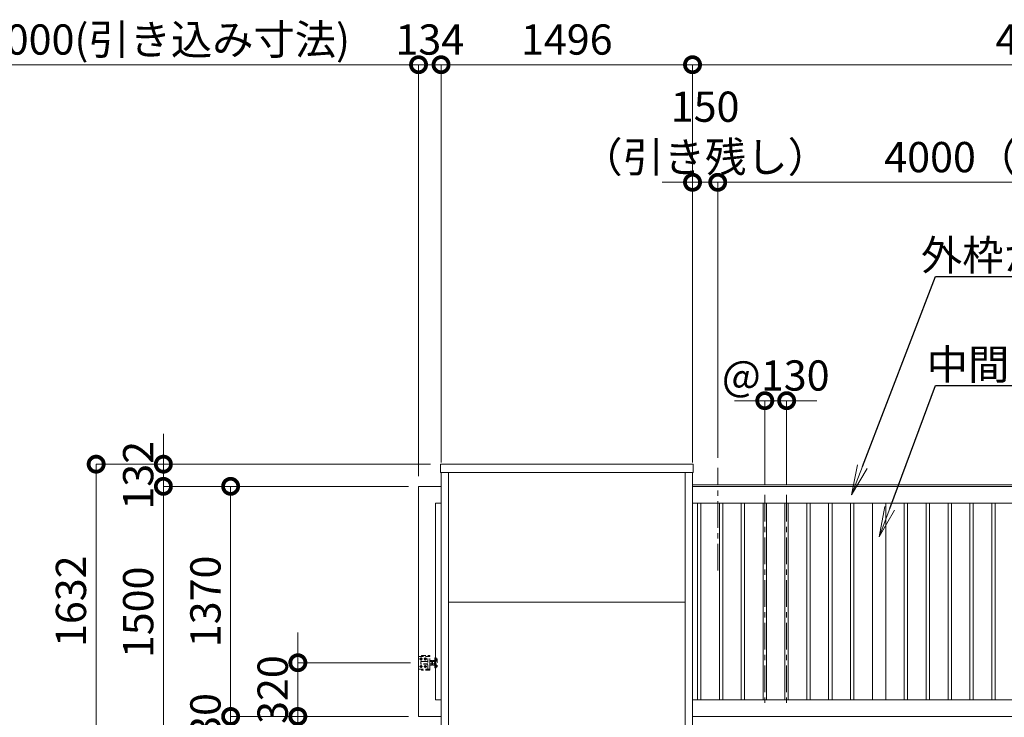
# Model space of a CAD drawing. Extents: x 0 to 25200, y 0 to 17820.
# Drawn here: x 3127 to 8985, y 9635 to 13788 of the extents above; entities that cross this region are included whole.
import ezdxf
from ezdxf import colors
from ezdxf.entities.mleader import LeaderData, LeaderLine
from ezdxf.math import Vec2, Vec3

# ---------------------------------------------------------------- set-up
doc = ezdxf.new("R2010")
doc.units = 0
doc.header["$MEASUREMENT"] = 0
doc.header["$PDMODE"] = 1
doc.linetypes.add('CENTER', pattern=[50.8, 31.75, -6.35, 6.35, -6.35])
doc.linetypes.add('DASHED', pattern=[19.05, 12.7, -6.35])
doc.layers.get('0').update_dxf_attribs({"color": 1, "linetype": 'CONTINUOUS'})
doc.layers.get('DefPoints').update_dxf_attribs({"linetype": 'CONTINUOUS'})
for name, color, linetype, lineweight in [('FRAM3', 1, 'CONTINUOUS', 50), ('基準線', 6, 'CENTER', 18), ('外形線', 7, 'CONTINUOUS', 18), ('寸法線', 3, 'CONTINUOUS', 18), ('文字引出', 4, 'CONTINUOUS', 18), ('細線', 8, 'CONTINUOUS', 5), ('隠れ線', 5, 'DASHED', 18)]:
    doc.layers.add(name, color=color, linetype=linetype, lineweight=lineweight)
doc.styles.get("Standard").update_dxf_attribs({"font": 'TXT.SHX', "bigfont": 'bigfont.shx'})
doc.dimstyles.new('60ベース', dxfattribs={"dimscale": 60, "dimtxt": 3, "dimasz": 3, "dimexe": 0, "dimexo": 1, "dimgap": 1, "dimtad": 3, "dimdec": 1, "dimdsep": 46, "dimtxsty": 'Standard', "dimblk": 'DOTSMALL', "dimcen": 0, "dimclrd": 256, "dimclre": 256, "dimclrt": 7, "dimadec": 3, "dimazin": 2, "dimtfac": 1, "dimtdec": 1, "dimtix": 1, "dimtmove": 2, "dimatfit": 2, "dimldrblk": 'OPEN', "dimfxl": 0, "dimtolj": 1, "dimlwd": -1, "dimlwe": -1, "dimarcsym": 0})

# ---------------------------------------------------------------- blocks, each defined once
blk = doc.blocks.new('_DotSmall')
at = {"layer": 'FRAM3', "color": 0, "const_width": 0.5}
blk.add_lwpolyline([(-0.0625, 0, 1), (0.0625, 0, 1)], format="xyb", close=True, dxfattribs=at)
blk = doc.blocks.new('*D454')
at = {"layer": 'DefPoints', "color": 0}
for p in [(7280, 12820), (7280, 11120), (11280, 11010)]:
    blk.add_point(p, dxfattribs=at)
at = {"layer": '寸法線'}
for p, q in [((7280, 11180), (7280, 12820)), ((11280, 12820), (7280, 12820)), ((11280, 11070), (11280, 12820))]:
    blk.add_line(p, q, dxfattribs=at)
at = {"layer": '寸法線', "xscale": 180, "yscale": 180, "zscale": 180, "rotation": 180}
blk.add_blockref('_DotSmall', (7280, 12820), dxfattribs=at)
at = {"layer": '寸法線', "xscale": 180, "yscale": 180, "zscale": 180}
blk.add_blockref('_DotSmall', (11280, 12820), dxfattribs=at)
at = {"layer": '寸法線', "color": 7, "insert": (9280, 12970), "char_height": 180, "attachment_point": 5}
blk.add_mtext('\\A1;4000（有効開口）', dxfattribs=at)
blk = doc.blocks.new('_OPEN')
at = {"color": 0, "linetype": 'ByBlock'}
for p, q in [((-1, 0.167), (0, 0)), ((0, 0), (-1, -0.167)), ((0, 0), (-1, 0))]:
    blk.add_line(p, q, dxfattribs=at)
blk = doc.blocks.new('*D455')
at = {"layer": 'DefPoints', "color": 0}
for p in [(7690, 11520), (7560, 10960), (7690, 10960)]:
    blk.add_point(p, dxfattribs=at)
at = {"layer": '寸法線'}
for p, q in [((7560, 11520), (7380, 11520)), ((7560, 11020), (7560, 11520)), ((7560, 11520), (7690, 11520)), ((7690, 11020), (7690, 11520)), ((7690, 11520), (7870, 11520))]:
    blk.add_line(p, q, dxfattribs=at)
at = {"layer": '寸法線', "xscale": 180, "yscale": 180, "zscale": 180}
blk.add_blockref('_DotSmall', (7560, 11520), dxfattribs=at)
at = {"layer": '寸法線', "xscale": 180, "yscale": 180, "zscale": 180, "rotation": 180}
blk.add_blockref('_DotSmall', (7690, 11520), dxfattribs=at)
at = {"layer": '寸法線', "color": 7, "insert": (7625, 11670), "char_height": 180, "attachment_point": 5}
blk.add_mtext('\\A1;@130', dxfattribs=at)
blk = doc.blocks.new('*D456')
at = {"layer": 'DefPoints', "color": 0}
for p in [(5630.5, 11142), (3582, 9510), (5182, 9510)]:
    blk.add_point(p, dxfattribs=at)
at = {"layer": '寸法線'}
for p, q in [((5570.5, 11142), (3582, 11142)), ((3582, 11142), (3582, 9510)), ((5122, 9510), (3582, 9510))]:
    blk.add_line(p, q, dxfattribs=at)
at = {"layer": '寸法線', "xscale": 180, "yscale": 180, "zscale": 180}
for p, rotation in [((3582, 11142), 90), ((3582, 9510), 270)]:
    blk.add_blockref('_DotSmall', p, dxfattribs=dict(at, rotation=rotation))
at = {"layer": '寸法線', "color": 7, "insert": (3432, 10326), "char_height": 180, "attachment_point": 5, "rotation": 90}
blk.add_mtext('\\A1;1632', dxfattribs=at)
blk = doc.blocks.new('*D457')
at = {"layer": 'DefPoints', "color": 0}
for p in [(5500, 11010), (4382, 9640), (5500, 9640)]:
    blk.add_point(p, dxfattribs=at)
at = {"layer": '寸法線'}
for p, q in [((5440, 11010), (4382, 11010)), ((4382, 11010), (4382, 9640)), ((5440, 9640), (4382, 9640))]:
    blk.add_line(p, q, dxfattribs=at)
at = {"layer": '寸法線', "xscale": 180, "yscale": 180, "zscale": 180}
for p, rotation in [((4382, 11010), 90), ((4382, 9640), 270)]:
    blk.add_blockref('_DotSmall', p, dxfattribs=dict(at, rotation=rotation))
at = {"layer": '寸法線', "color": 7, "insert": (4232, 10325), "char_height": 180, "attachment_point": 5, "rotation": 90}
blk.add_mtext('\\A1;1370', dxfattribs=at)
blk = doc.blocks.new('*D458')
at = {"layer": 'DefPoints', "color": 0}
for p in [(5500, 9640), (4382, 9510), (5182, 9510)]:
    blk.add_point(p, dxfattribs=at)
at = {"layer": '寸法線'}
for p, q in [((4382, 9640), (4382, 9820)), ((5440, 9640), (4382, 9640)), ((4382, 9640), (4382, 9510)), ((5122, 9510), (4382, 9510)), ((4382, 9510), (4382, 9330))]:
    blk.add_line(p, q, dxfattribs=at)
at = {"layer": '寸法線', "xscale": 180, "yscale": 180, "zscale": 180}
for p, rotation in [((4382, 9640), 270), ((4382, 9510), 90)]:
    blk.add_blockref('_DotSmall', p, dxfattribs=dict(at, rotation=rotation))
at = {"layer": '寸法線', "color": 7, "insert": (4232, 9575), "char_height": 180, "attachment_point": 5, "rotation": 90}
blk.add_mtext('\\A1;130', dxfattribs=at)
blk = doc.blocks.new('*D459')
at = {"layer": 'DefPoints', "color": 0}
for p in [(5500, 11010), (3982, 9510), (5182, 9510)]:
    blk.add_point(p, dxfattribs=at)
at = {"layer": '寸法線'}
for p, q in [((5440, 11010), (3982, 11010)), ((3982, 11010), (3982, 9510)), ((5122, 9510), (3982, 9510))]:
    blk.add_line(p, q, dxfattribs=at)
at = {"layer": '寸法線', "xscale": 180, "yscale": 180, "zscale": 180}
for p, rotation in [((3982, 11010), 90), ((3982, 9510), 270)]:
    blk.add_blockref('_DotSmall', p, dxfattribs=dict(at, rotation=rotation))
at = {"layer": '寸法線', "color": 7, "insert": (3832, 10260), "char_height": 180, "attachment_point": 5, "rotation": 90}
blk.add_mtext('\\A1;1500', dxfattribs=at)
blk = doc.blocks.new('*D461')
at = {"layer": 'DefPoints', "color": 0}
for p in [(5513, 9960), (4782, 9640), (5500, 9640)]:
    blk.add_point(p, dxfattribs=at)
at = {"layer": '寸法線'}
for p, q in [((4782, 9960), (4782, 10140)), ((5453, 9960), (4782, 9960)), ((4782, 9960), (4782, 9640)), ((5440, 9640), (4782, 9640)), ((4782, 9640), (4782, 9460))]:
    blk.add_line(p, q, dxfattribs=at)
at = {"layer": '寸法線', "xscale": 180, "yscale": 180, "zscale": 180}
for p, rotation in [((4782, 9960), 270), ((4782, 9640), 90)]:
    blk.add_blockref('_DotSmall', p, dxfattribs=dict(at, rotation=rotation))
at = {"layer": '寸法線', "color": 7, "insert": (4632, 9800), "char_height": 180, "attachment_point": 5, "rotation": 90}
blk.add_mtext('\\A1;320', dxfattribs=at)
blk = doc.blocks.new('*D448')
at = {"layer": 'DefPoints', "color": 0}
for p in [(2500, 13520), (2500, 11010), (5500, 11010)]:
    blk.add_point(p, dxfattribs=at)
at = {"layer": '寸法線'}
for p, q in [((2500, 11070), (2500, 13520)), ((5500, 13520), (2500, 13520)), ((5500, 11070), (5500, 13520))]:
    blk.add_line(p, q, dxfattribs=at)
at = {"layer": '寸法線', "xscale": 180, "yscale": 180, "zscale": 180, "rotation": 180}
blk.add_blockref('_DotSmall', (2500, 13520), dxfattribs=at)
at = {"layer": '寸法線', "xscale": 180, "yscale": 180, "zscale": 180}
blk.add_blockref('_DotSmall', (5500, 13520), dxfattribs=at)
at = {"layer": '寸法線', "color": 7, "insert": (4000, 13670), "char_height": 180, "attachment_point": 5}
blk.add_mtext('\\A1;4000(引き込み寸法)', dxfattribs=at)
blk = doc.blocks.new('*D449')
at = {"layer": 'DefPoints', "color": 0}
for p in [(7130, 13520), (5634, 11092), (7130, 11092)]:
    blk.add_point(p, dxfattribs=at)
at = {"layer": '寸法線'}
for p, q in [((5634, 11152), (5634, 13520)), ((5634, 13520), (7130, 13520)), ((7130, 11152), (7130, 13520))]:
    blk.add_line(p, q, dxfattribs=at)
at = {"layer": '寸法線', "xscale": 180, "yscale": 180, "zscale": 180, "rotation": 180}
blk.add_blockref('_DotSmall', (5634, 13520), dxfattribs=at)
at = {"layer": '寸法線', "xscale": 180, "yscale": 180, "zscale": 180}
blk.add_blockref('_DotSmall', (7130, 13520), dxfattribs=at)
at = {"layer": '寸法線', "color": 7, "insert": (6382, 13670), "char_height": 180, "attachment_point": 5}
blk.add_mtext('\\A1;1496', dxfattribs=at)
blk = doc.blocks.new('*D450')
at = {"layer": 'DefPoints', "color": 0}
for p in [(11280, 13520), (7130, 11092), (11280, 11010)]:
    blk.add_point(p, dxfattribs=at)
at = {"layer": '寸法線'}
for p, q in [((7130, 11152), (7130, 13520)), ((7130, 13520), (11280, 13520)), ((11280, 11070), (11280, 13520))]:
    blk.add_line(p, q, dxfattribs=at)
at = {"layer": '寸法線', "xscale": 180, "yscale": 180, "zscale": 180, "rotation": 180}
blk.add_blockref('_DotSmall', (7130, 13520), dxfattribs=at)
at = {"layer": '寸法線', "xscale": 180, "yscale": 180, "zscale": 180}
blk.add_blockref('_DotSmall', (11280, 13520), dxfattribs=at)
at = {"layer": '寸法線', "color": 7, "insert": (9205, 13670), "char_height": 180, "attachment_point": 5}
blk.add_mtext('\\A1;4150', dxfattribs=at)
blk = doc.blocks.new('*D451')
at = {"layer": 'DefPoints', "color": 0}
for p in [(7280, 12820), (7130, 11092), (7280, 11120)]:
    blk.add_point(p, dxfattribs=at)
at = {"layer": '寸法線'}
for p, q in [((7130, 12820), (6950, 12820)), ((7130, 11152), (7130, 12820)), ((7130, 12820), (7280, 12820)), ((7280, 11180), (7280, 12820)), ((7280, 12820), (7460, 12820))]:
    blk.add_line(p, q, dxfattribs=at)
at = {"layer": '寸法線', "xscale": 180, "yscale": 180, "zscale": 180}
blk.add_blockref('_DotSmall', (7130, 12820), dxfattribs=at)
at = {"layer": '寸法線', "xscale": 180, "yscale": 180, "zscale": 180, "rotation": 180}
blk.add_blockref('_DotSmall', (7280, 12820), dxfattribs=at)
at = {"layer": '寸法線', "color": 7, "insert": (7205, 13120), "char_height": 180, "attachment_point": 5}
blk.add_mtext('\\A1;150\\P（引き残し）', dxfattribs=at)
blk = doc.blocks.new('*D463')
at = {"layer": 'DefPoints', "color": 0}
for p in [(5630.5, 11142), (3982, 11010), (5500, 11010)]:
    blk.add_point(p, dxfattribs=at)
at = {"layer": '寸法線'}
for p, q in [((3982, 11142), (3982, 11322)), ((5570.5, 11142), (3982, 11142)), ((3982, 11142), (3982, 11010)), ((5440, 11010), (3982, 11010)), ((3982, 11010), (3982, 10830))]:
    blk.add_line(p, q, dxfattribs=at)
at = {"layer": '寸法線', "xscale": 180, "yscale": 180, "zscale": 180}
for p, rotation in [((3982, 11142), 270), ((3982, 11010), 90)]:
    blk.add_blockref('_DotSmall', p, dxfattribs=dict(at, rotation=rotation))
at = {"layer": '寸法線', "color": 7, "insert": (3832, 11076), "char_height": 180, "attachment_point": 5, "rotation": 90}
blk.add_mtext('\\A1;132', dxfattribs=at)
blk = doc.blocks.new('*D464')
at = {"layer": 'DefPoints', "color": 0}
for p in [(5500, 13520), (5634, 11092), (5500, 11010)]:
    blk.add_point(p, dxfattribs=at)
at = {"layer": '寸法線'}
for p, q in [((5500, 13520), (5320, 13520)), ((5500, 11070), (5500, 13520)), ((5634, 13520), (5500, 13520)), ((5634, 11152), (5634, 13520)), ((5634, 13520), (5814, 13520))]:
    blk.add_line(p, q, dxfattribs=at)
at = {"layer": '寸法線', "xscale": 180, "yscale": 180, "zscale": 180}
blk.add_blockref('_DotSmall', (5500, 13520), dxfattribs=at)
at = {"layer": '寸法線', "xscale": 180, "yscale": 180, "zscale": 180, "rotation": 180}
blk.add_blockref('_DotSmall', (5634, 13520), dxfattribs=at)
at = {"layer": '寸法線', "color": 7, "insert": (5567, 13670), "char_height": 180, "attachment_point": 5}
blk.add_mtext('\\A1;134', dxfattribs=at)

msp = doc.modelspace()

# ---------------------------------------------------------------- linework, layer by layer
at = {"layer": '基準線', "ltscale": 5}
for p, q in [((7280, 10510), (7280, 11120)), ((7560, 10960), (7560, 9690)), ((7690, 10960), (7690, 9690)), ((5506.5, 9982.5), (5523.5, 9982.5)), ((5515, 9991), (5515, 9974)), ((5531.5, 9982.5), (5548.5, 9982.5)), ((5540, 9991), (5540, 9974)), ((5506.5, 9937.5), (5523.5, 9937.5)), ((5515, 9946), (5515, 9929)), ((5531.5, 9937.5), (5548.5, 9937.5)), ((5540, 9946), (5540, 9929))]:
    msp.add_line(p, q, dxfattribs=at)
at = {"layer": '外形線'}
for p, q in [((5634, 9522), (5634, 11092)), ((5678.5, 9522), (5678.5, 11092)), ((7085.5, 9522), (7085.5, 11092)), ((7130, 9522), (7130, 11092)), ((5678.5, 10321), (7085.5, 10321))]:
    msp.add_line(p, q, dxfattribs=at)
for points in [[(5630.5, 11142), (7133.5, 11142), (7133.5, 11092), (5630.5, 11092)], [(7160, 10910), (7180, 10910), (7180, 9740), (7160, 9740)], [(7290, 10910), (7310, 10910), (7310, 9740), (7290, 9740)], [(7420, 10910), (7440, 10910), (7440, 9740), (7420, 9740)], [(7550, 10910), (7570, 10910), (7570, 9740), (7550, 9740)], [(7680, 10910), (7700, 10910), (7700, 9740), (7680, 9740)], [(7810, 10910), (7830, 10910), (7830, 9740), (7810, 9740)], [(7940, 10910), (7960, 10910), (7960, 9740), (7940, 9740)], [(8070, 10910), (8090, 10910), (8090, 9740), (8070, 9740)], [(8280, 10910), (8200, 10910), (8200, 9740), (8280, 9740)], [(8410, 10910), (8390, 10910), (8390, 9740), (8410, 9740)], [(8540, 10910), (8520, 10910), (8520, 9740), (8540, 9740)], [(8670, 10910), (8650, 10910), (8650, 9740), (8670, 9740)], [(8800, 10910), (8780, 10910), (8780, 9740), (8800, 9740)], [(8930, 10910), (8910, 10910), (8910, 9740), (8930, 9740)]]:
    msp.add_lwpolyline(points, close=True, dxfattribs=at)
for points in [[(7130, 11020), (11170, 11020), (11170, 11010)], [(5634, 9640), (5500, 9640), (5500, 11010), (5634, 11010)], [(11280, 10965), (11280, 11010), (7130, 11010)], [(5634, 9740), (5600, 9740), (5600, 10910), (5634, 10910)], [(7130, 10910), (11180, 10910), (11180, 9740), (7130, 9740)], [(7130, 9640), (11280, 9640), (11280, 9955)]]:
    msp.add_lwpolyline(points, dxfattribs=at)
at = {"layer": '細線'}
for points in [[(5515, 9986.5414519), (5518.5, 9984.5207259), (5518.5, 9980.4792741), (5515, 9978.4585481), (5511.5, 9980.4792741), (5511.5, 9984.5207259), (5515, 9986.5414519)], [(5540, 9986.5414519), (5543.5, 9984.5207259), (5543.5, 9980.4792741), (5540, 9978.4585481), (5536.5, 9980.4792741), (5536.5, 9984.5207259), (5540, 9986.5414519)], [(5515, 9941.5414519), (5518.5, 9939.5207259), (5518.5, 9935.4792741), (5515, 9933.4585481), (5511.5, 9935.4792741), (5511.5, 9939.5207259), (5515, 9941.5414519)], [(5540, 9941.5414519), (5543.5, 9939.5207259), (5543.5, 9935.4792741), (5540, 9933.4585481), (5536.5, 9935.4792741), (5536.5, 9939.5207259), (5540, 9941.5414519)]]:
    msp.add_lwpolyline(points, dxfattribs=at)
for centre in [(5515, 9982.5), (5515, 9982.5), (5540, 9982.5), (5540, 9982.5), (5515, 9937.5), (5515, 9937.5), (5540, 9937.5), (5540, 9937.5)]:
    msp.add_circle(centre, 6.5, dxfattribs=at)
at = {"layer": '隠れ線'}
for p, q in [((5500, 9994.5), (5500, 9925.5)), ((5514, 9952), (5514, 9968))]:
    msp.add_line(p, q, dxfattribs=at)
at = {"layer": '隠れ線', "ltscale": 2}
for p, q in [((5555, 9967), (5513, 9967)), ((5555, 9922.5), (5555, 9997.5)), ((5568.0717925, 9966.9282), (5573.5, 9966.9282)), ((5578.9282075, 9966.9282), (5573.5, 9966.9282)), ((5583, 9967.999999), (5580, 9967.999999)), ((5580.940903, 9967.999999), (5580, 9967.4567786)), ((5584.0717925, 9966.9282), (5589.5, 9966.9282)), ((5594.9282075, 9966.9282), (5589.5, 9966.9282)), ((5555, 9953), (5513, 9953)), ((5568.0717925, 9953.0718), (5573.5, 9953.0718)), ((5578.9282075, 9953.0718), (5573.5, 9953.0718)), ((5580.940804, 9951.999999), (5580, 9952.5431814)), ((5580, 9951.999999), (5583, 9951.999999)), ((5584.0717925, 9953.0718), (5589.5, 9953.0718)), ((5594.9282075, 9953.0718), (5589.5, 9953.0718))]:
    msp.add_line(p, q, dxfattribs=at)
msp.add_lwpolyline([(5500, 9925.5, 0.4142135624), (5503, 9922.5), (5567, 9922.5), (5567, 9997.5), (5503, 9997.5, 0.4142135624), (5500, 9994.5)], format="xyb", dxfattribs=at)
for points in [[(5555, 9952), (5514, 9952), (5513, 9953), (5513, 9960), (5513, 9967), (5514, 9968), (5555, 9968)], [(5517, 9997.5), (5517, 10003.5), (5567, 10003.5), (5567, 9997.5)], [(5567, 9948), (5568.0717925, 9946.1436), (5578.9282075, 9946.1436), (5580, 9948), (5580, 9972), (5578.9282075, 9973.8564), (5568.0717925, 9973.8564), (5567, 9972)], [(5596, 9948), (5594.9282075, 9946.1436), (5584.0717925, 9946.1436), (5583, 9948), (5583, 9972), (5584.0717925, 9973.8564), (5594.9282075, 9973.8564), (5596, 9972)], [(5604.5, 9984.000001), (5610, 9984.000001), (5610, 9935.999999), (5604.5, 9935.999999)], [(5567, 9922.5), (5567, 9916.5), (5517, 9916.5), (5517, 9922.5)]]:
    msp.add_lwpolyline(points, dxfattribs=at)
msp.add_lwpolyline([(5600, 9989.999999, 0.4142135624), (5596, 9985.999999), (5596, 9933.999999, 0.4142135624), (5600, 9929.999999), (5604.5, 9929.999999), (5604.5, 9989.999999)], format="xyb", close=True, dxfattribs=at)
for centre, major_axis, start_param, end_param in [((5573.1339894, 9970.3923), (4.3373855, 4.3373855), 1.7560781264, 2.956310854), ((5584.9837399, 9960.7649186), (-12.7279221, 12.7279221), 0.4359232348, 0.8279064415), ((5584.9837399, 9959.2350814), (12.7279221, 12.7279221), 2.3136862121, 2.7056694188), ((5573.8660106, 9970.3923), (4.3373855, 4.3373855), 4.89767078, 6.0979035075), ((5557.0717314, 9960), (16.2127342, 16.2127342), 5.1908204933, 5.8047537942), ((5589.1339894, 9970.3923), (4.3373855, 4.3373855), 1.7560781264, 2.956310854), ((5600.9837399, 9960.7649186), (-12.7279221, 12.7279221), 0.4359232348, 0.8279064415), ((5600.9837399, 9959.2350814), (12.7279221, 12.7279221), 2.3136862121, 2.7056694188), ((5589.8660106, 9970.3923), (4.3373855, 4.3373855), 4.89767078, 6.0979035075), ((5573.0717314, 9960), (16.2127342, 16.2127342), 5.1908204933, 5.8047537942), ((5573.1339894, 9949.6077), (4.3373855, 4.3373855), 1.7560781264, 2.956310854), ((5573.8660106, 9949.6077), (4.3373855, 4.3373855), 4.89767078, 6.0979035075), ((5589.1339894, 9949.6077), (4.3373855, 4.3373855), 1.7560781264, 2.956310854), ((5589.8660106, 9949.6077), (4.3373855, 4.3373855), 4.89767078, 6.0979035075)]:
    msp.add_ellipse(centre, major_axis=major_axis, ratio=1, start_param=start_param, end_param=end_param, dxfattribs=at)

# ---------------------------------------------------------------- dimensions: what is measured, and where the dimension line sits
at = {"layer": '寸法線'}
for base, p1, p2, text, picture, middle in [((2500, 13520), (5500, 11010), (2500, 11010), '4000(引き込み寸法)', '*D448', (4000, 13670)), ((7280, 12820), (7130, 11092), (7280, 11120), '<>\\P（引き残し）', '*D451', (7205, 13120))]:
    dim = msp.add_linear_dim(base=base, p1=p1, p2=p2, angle=180, text=text, dimstyle='60ベース', override={"dimdec": 6}, dxfattribs=at)
    dim.commit()
    dim.dimension.update_dxf_attribs({"geometry": picture, "text_midpoint": middle})
for base, p1, p2, picture, middle in [((5500, 13520), (5634, 11092), (5500, 11010), '*D464', (5567, 13670)), ((7130.0000000001, 13520), (5634.0000000001, 11092), (7130.0000000001, 11092), '*D449', (6382.0000000001, 13670)), ((11280.0000000001, 13520), (7130.0000000001, 11092), (11280.0000000001, 11010), '*D450', (9205.0000000001, 13670))]:
    dim = msp.add_linear_dim(base=base, p1=p1, p2=p2, dimstyle='60ベース', override={"dimdec": 6}, dxfattribs=at)
    dim.commit()
    dim.dimension.update_dxf_attribs({"geometry": picture, "text_midpoint": middle})
for base, p1, p2, text, picture, middle in [((7280.0000000001, 12820), (11280.0000000001, 11010), (7280.0000000001, 11120.0000000001), '<>（有効開口）', '*D454', (9280.0000000001, 12970)), ((7690, 11520), (7560, 10960), (7690, 10960), '@<>', '*D455', (7625, 11670))]:
    dim = msp.add_linear_dim(base=base, p1=p1, p2=p2, text=text, dimstyle='60ベース', override={"dimdec": 6}, dxfattribs=at)
    dim.commit()
    dim.dimension.update_dxf_attribs({"geometry": picture, "text_midpoint": middle})
for base, p1, p2, picture, middle in [((3982, 11010), (5630.5, 11142), (5500, 11010), '*D463', (3832, 11076)), ((3582.0000000003, 9510), (5630.5000000001, 11142), (5181.9999999982, 9510), '*D456', (3432.0000000003, 10326)), ((3982.0000000003, 9510), (5500.0000000001, 11010), (5181.9999999982, 9510), '*D459', (3832.0000000003, 10260)), ((4382.0000000003, 9640), (5500.0000000001, 11010), (5500.0000000001, 9640), '*D457', (4232.0000000003, 10325)), ((4782, 9640), (5513, 9960), (5500, 9640), '*D461', (4632, 9800)), ((4382, 9510), (5500, 9640), (5182, 9510), '*D458', (4232, 9575))]:
    dim = msp.add_linear_dim(base=base, p1=p1, p2=p2, angle=90, dimstyle='60ベース', override={"dimdec": 6}, dxfattribs=at)
    dim.commit()
    dim.dimension.update_dxf_attribs({"geometry": picture, "text_midpoint": middle})

# ---------------------------------------------------------------- leaders
at = {"layer": '文字引出'}
ml = msp.add_multileader_mtext('Standard', dxfattribs=at)
ml.set_content('{\\C7;外枠かまち：□-100×50×2.0\\P\\A1;SUS304}', color=256)
ml.set_leader_properties()
ml.set_arrow_properties(name='OPEN')
ml.build(insert=Vec2(0, 0))
ml.multileader.update_dxf_attribs({"text_left_attachment_type": 6, "text_right_attachment_type": 6, "dogleg_length": 0.36, "arrow_head_size": 180, "scale": 60})
ctx = ml.context
ctx.base_point, ctx.scale, ctx.char_height, ctx.arrow_head_size, ctx.landing_gap_size, ctx.plane_origin = Vec3(8597.5240424, 12260), 60, 180, 180, 5.4, Vec3(5853.0002301, 15376.2139942)
ctx.left_attachment, ctx.right_attachment, ctx.text_align_type = 6, 6, 2
notes = []
notes.append((ctx, [(0, (1, 1, 0), (8575.9240424, 12260), (1, 0), 21.6, [(0, [(8075.9240424, 10960)], 0, [])])]))
ctx.mtext.insert, ctx.mtext.alignment, ctx.mtext.flow_direction = Vec3(11806.9240424, 12476), 3, 5
ml = msp.add_multileader_mtext('Standard', dxfattribs=at)
ml.set_content('{\\C7;中間かまち：□-80×40×2.0\\P\\A1;SUS304}', color=256)
ml.set_leader_properties()
ml.set_arrow_properties(name='OPEN')
ml.build(insert=Vec2(0, 0))
ml.multileader.update_dxf_attribs({"text_left_attachment_type": 6, "text_right_attachment_type": 6, "dogleg_length": 0.36, "arrow_head_size": 180, "scale": 60})
ctx = ml.context
ctx.base_point, ctx.scale, ctx.char_height, ctx.arrow_head_size, ctx.landing_gap_size, ctx.plane_origin = Vec3(8597.5240424, 11610), 60, 180, 180, 5.4, Vec3(5948.4248451, 14882.7918137)
ctx.left_attachment, ctx.right_attachment, ctx.text_align_type = 6, 6, 2
notes.append((ctx, [(0, (1, 1, 0), (8575.9240424, 11610), (1, 0), 21.6, [(0, [(8240, 10710)], 0, [])])]))
ctx.mtext.insert, ctx.mtext.alignment, ctx.mtext.flow_direction = Vec3(11704.9240424, 11826), 3, 5
for ctx, leaders in notes:
    for number, flags, end, landing, length, lines in leaders:
        leader = LeaderData()
        leader.index, (leader.has_last_leader_line, leader.has_dogleg_vector, leader.attachment_direction) = number, flags
        leader.last_leader_point, leader.dogleg_vector, leader.dogleg_length = Vec3(end), Vec3(landing), length
        for number, points, colour, breaks in lines:
            line = LeaderLine()
            line.index, line.vertices, line.color, line.breaks = number, Vec3.list(points), colors.encode_raw_color(colour), breaks
            leader.lines.append(line)
        ctx.leaders.append(leader)

doc.saveas('drawing.dxf')
